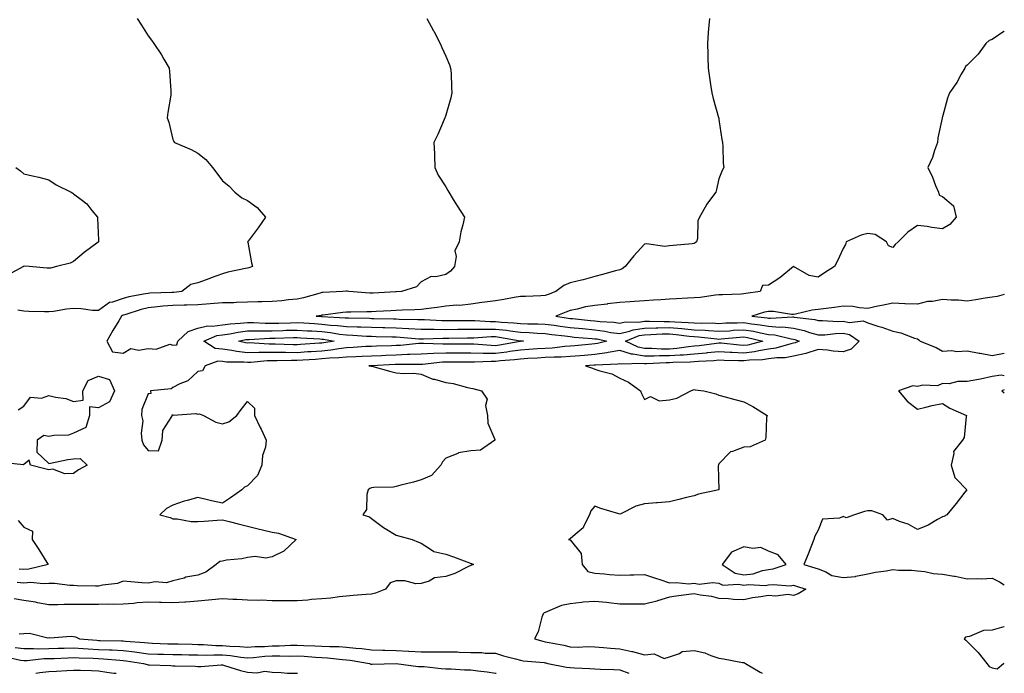
# Model space of a CAD drawing. Units: inches. Extents: x 1034483 to 1037123, y 7303178 to 7305818.
# Drawn here: x 1036726 to 1037123, y 7303178 to 7303441 of the extents above; entities that cross this region are included whole.
import ezdxf

# ---------------------------------------------------------------- set-up
doc = ezdxf.new("R2010")
doc.units = ezdxf.units.IN
doc.header["$MEASUREMENT"] = 0
doc.layers.add('Contour_10347303', color=7, linetype='Continuous', true_color=0x9d6a37)

msp = doc.modelspace()

# ---------------------------------------------------------------- linework, layer by layer
at = {"layer": 'Contour_10347303'}
for points in [[(1037004.18, 7303441.92, 3161), (1037003.87, 7303437.73, 3161), (1037003.67, 7303436.3, 3161), (1037003.38, 7303431.92, 3161), (1037003.54, 7303427.41, 3161), (1037003.56, 7303426.42, 3161), (1037003.69, 7303421.92, 3161), (1037004.22, 7303418.1, 3161), (1037004.69, 7303415.28, 3161), (1037005.18, 7303411.92, 3161), (1037005.75, 7303409.63, 3161), (1037007.91, 7303402.06, 3161), (1037007.95, 7303401.92, 3161), (1037007.97, 7303401.84, 3161), (1037008.05, 7303401.22, 3161), (1037009.24, 7303393.12, 3161), (1037009.4, 7303391.92, 3161), (1037009.57, 7303390.39, 3161), (1037009.75, 7303383.62, 3161), (1037010, 7303381.92, 3161), (1037009.32, 7303380.66, 3161), (1037008.05, 7303377.26, 3161), (1037007.01, 7303372.95, 3161), (1037006.8, 7303371.92, 3161), (1037003.03, 7303366.94, 3161), (1037002.99, 7303366.86, 3161), (1037000.2, 7303361.92, 3161), (1036999.53, 7303360.44, 3161), (1036999.34, 7303353.21, 3161), (1036999.03, 7303351.92, 3161), (1036998.48, 7303351.49, 3161), (1036998.05, 7303351.21, 3161), (1036997.31, 7303351.18, 3161), (1036989.57, 7303350.39, 3161), (1036988.05, 7303350.33, 3161), (1036986.23, 7303350.1, 3161), (1036978.79, 7303351.17, 3161), (1036978.05, 7303350.99, 3161), (1036973.71, 7303346.25, 3161), (1036970.22, 7303341.92, 3161), (1036968.99, 7303340.97, 3161), (1036968.05, 7303340.66, 3161), (1036966.31, 7303340.17, 3161), (1036961.17, 7303338.8, 3161), (1036958.05, 7303337.92, 3161), (1036953.34, 7303336.64, 3161), (1036952.64, 7303336.51, 3161), (1036948.05, 7303335.44, 3161), (1036945.61, 7303334.36, 3161), (1036942.37, 7303331.92, 3161), (1036939.26, 7303330.71, 3161), (1036938.05, 7303330.23, 3161), (1036936.33, 7303330.2, 3161), (1036930.06, 7303329.9, 3161), (1036928.05, 7303329.86, 3161), (1036925.57, 7303329.45, 3161), (1036921.35, 7303328.62, 3161), (1036918.05, 7303328.11, 3161), (1036913.67, 7303327.55, 3161), (1036912.5, 7303327.48, 3161), (1036908.05, 7303326.8, 3161), (1036903.66, 7303326.31, 3161), (1036902.46, 7303326.33, 3161), (1036898.05, 7303325.95, 3161), (1036894.53, 7303325.45, 3161), (1036891.19, 7303325.06, 3161), (1036888.05, 7303324.63, 3161), (1036885.47, 7303324.5, 3161), (1036880.47, 7303324.33, 3161), (1036878.05, 7303324.21, 3161), (1036875.88, 7303324.1, 3161), (1036869.92, 7303323.8, 3161), (1036868.05, 7303323.71, 3161), (1036866.21, 7303323.75, 3161), (1036859.67, 7303323.55, 3161), (1036858.05, 7303323.59, 3161), (1036856.51, 7303323.45, 3161), (1036848.52, 7303322.38, 3161), (1036848.05, 7303322.34, 3161), (1036847.72, 7303322.25, 3161), (1036845.73, 7303321.92, 3161), (1036847.91, 7303321.79, 3161), (1036848.05, 7303321.78, 3161), (1036848.21, 7303321.76, 3161), (1036857.44, 7303321.31, 3161), (1036858.05, 7303321.25, 3161), (1036858.75, 7303321.22, 3161), (1036867.23, 7303321.1, 3161), (1036868.05, 7303321.06, 3161), (1036868.93, 7303321.04, 3161), (1036876.98, 7303320.86, 3161), (1036878.05, 7303320.83, 3161), (1036879.2, 7303320.77, 3161), (1036886.78, 7303320.65, 3161), (1036888.05, 7303320.58, 3161), (1036889.4, 7303320.57, 3161), (1036896.33, 7303320.2, 3161), (1036898.05, 7303320.19, 3161), (1036899.77, 7303320.2, 3161), (1036906.37, 7303320.24, 3161), (1036908.05, 7303320.26, 3161), (1036909.71, 7303320.26, 3161), (1036915.92, 7303319.79, 3161), (1036918.05, 7303319.79, 3161), (1036920.43, 7303319.54, 3161), (1036925.45, 7303319.31, 3161), (1036928.05, 7303319, 3161), (1036931.08, 7303318.89, 3161), (1036935.02, 7303318.89, 3161), (1036938.05, 7303318.78, 3161), (1036941.7, 7303318.28, 3161), (1036944.05, 7303317.93, 3161), (1036948.05, 7303317.39, 3161), (1036953.05, 7303316.92, 3161), (1036958.05, 7303316.46, 3161), (1036962.09, 7303315.96, 3161), (1036964.53, 7303315.44, 3161), (1036968.05, 7303314.93, 3161), (1036972, 7303315.88, 3161), (1036973.5, 7303316.48, 3161), (1036978.05, 7303317.17, 3161), (1036982.7, 7303317.27, 3161), (1036983.38, 7303317.25, 3161), (1036988.05, 7303317.34, 3161), (1036993.03, 7303316.95, 3161), (1036993.07, 7303316.94, 3161), (1036998.05, 7303316.51, 3161), (1037002.42, 7303316.3, 3161), (1037003.85, 7303316.12, 3161), (1037008.05, 7303315.88, 3161), (1037012.25, 7303316.11, 3161), (1037013.71, 7303316.26, 3161), (1037018.05, 7303316.47, 3161), (1037021.98, 7303315.85, 3161), (1037024.77, 7303315.21, 3161), (1037028.05, 7303314.63, 3161), (1037030.55, 7303314.42, 3161), (1037037.19, 7303312.77, 3161), (1037038.05, 7303312.68, 3161), (1037038.67, 7303312.55, 3161), (1037040.35, 7303311.92, 3161), (1037038.77, 7303311.2, 3161), (1037038.05, 7303311.03, 3161), (1037036.98, 7303310.85, 3161), (1037030.92, 7303309.06, 3161), (1037028.05, 7303308.68, 3161), (1037024.16, 7303308.04, 3161), (1037022.39, 7303307.57, 3161), (1037018.05, 7303307.01, 3161), (1037013.4, 7303307.27, 3161), (1037012.62, 7303307.35, 3161), (1037008.05, 7303307.63, 3161), (1037003.28, 7303307.16, 3161), (1037002.87, 7303307.11, 3161), (1036998.05, 7303306.67, 3161), (1036993.69, 7303306.28, 3161), (1036992.39, 7303306.26, 3161), (1036988.05, 7303305.92, 3161), (1036984.03, 7303305.94, 3161), (1036981.94, 7303305.82, 3161), (1036978.05, 7303305.84, 3161), (1036973.28, 7303306.69, 3161), (1036972.8, 7303306.67, 3161), (1036968.05, 7303308.12, 3161), (1036963.44, 7303307.31, 3161), (1036962.82, 7303307.14, 3161), (1036958.05, 7303306.47, 3161), (1036953.83, 7303306.14, 3161), (1036952.15, 7303306.02, 3161), (1036948.05, 7303305.7, 3161), (1036944.51, 7303305.46, 3161), (1036941.6, 7303305.47, 3161), (1036938.05, 7303305.26, 3161), (1036934.91, 7303305.06, 3161), (1036931.02, 7303304.88, 3161), (1036928.05, 7303304.69, 3161), (1036925.61, 7303304.36, 3161), (1036920.08, 7303303.95, 3161), (1036918.05, 7303303.71, 3161), (1036916.23, 7303303.73, 3161), (1036909.55, 7303303.42, 3161), (1036908.05, 7303303.44, 3161), (1036906.53, 7303303.44, 3161), (1036899.51, 7303303.39, 3161), (1036898.05, 7303303.39, 3161), (1036896.62, 7303303.35, 3161), (1036888.62, 7303302.48, 3161), (1036888.05, 7303302.46, 3161), (1036887.54, 7303302.43, 3161), (1036878.6, 7303302.46, 3161), (1036878.05, 7303302.44, 3161), (1036877.56, 7303302.42, 3161), (1036868.07, 7303301.95, 3161), (1036868.05, 7303301.94, 3161), (1036868.03, 7303301.94, 3161), (1036866.92, 7303301.92, 3161), (1036867.91, 7303301.78, 3161), (1036868.05, 7303301.79, 3161), (1036868.23, 7303301.74, 3161), (1036875.8, 7303299.68, 3161), (1036878.05, 7303299.1, 3161), (1036881.12, 7303298.85, 3161), (1036885.06, 7303298.92, 3161), (1036888.05, 7303298.63, 3161), (1036892.74, 7303296.62, 3161), (1036893.44, 7303296.54, 3161), (1036898.05, 7303295.27, 3161), (1036900.98, 7303294.86, 3161), (1036906.72, 7303293.24, 3161), (1036908.05, 7303293, 3161), (1036908.91, 7303292.77, 3161), (1036912.33, 7303291.92, 3161), (1036914.59, 7303288.46, 3161), (1036913.97, 7303286, 3161), (1036914.75, 7303281.92, 3161), (1036914.91, 7303278.78, 3161), (1036917.74, 7303272.23, 3161), (1036917.78, 7303271.92, 3161), (1036912.01, 7303267.96, 3161), (1036908.05, 7303267.67, 3161), (1036903.11, 7303266.86, 3161), (1036902.78, 7303266.64, 3161), (1036898.05, 7303264.74, 3161), (1036896.7, 7303263.27, 3161), (1036896, 7303261.92, 3161), (1036892.17, 7303257.79, 3161), (1036888.05, 7303255.96, 3161), (1036884.96, 7303255.01, 3161), (1036879.91, 7303253.78, 3161), (1036878.05, 7303253.25, 3161), (1036876.88, 7303253.09, 3161), (1036869.05, 7303252.92, 3161), (1036868.05, 7303252.8, 3161), (1036867.44, 7303252.54, 3161), (1036866.72, 7303251.92, 3161), (1036866.14, 7303250.01, 3161), (1036865.98, 7303244, 3161), (1036864.55, 7303241.92, 3161), (1036867.21, 7303241.07, 3161), (1036868.05, 7303240.39, 3161), (1036872.89, 7303236.77, 3161), (1036873.6, 7303236.37, 3161), (1036878.05, 7303233.66, 3161), (1036879.42, 7303233.29, 3161), (1036884.4, 7303231.92, 3161), (1036887.03, 7303230.9, 3161), (1036888.05, 7303230.48, 3161), (1036891.88, 7303228.08, 3161), (1036893.17, 7303227.04, 3161), (1036898.05, 7303226.05, 3161), (1036901.12, 7303224.99, 3161), (1036907.5, 7303222.47, 3161), (1036908.05, 7303222.26, 3161), (1036908.34, 7303222.21, 3161), (1036909.16, 7303221.92, 3161), (1036908.4, 7303221.57, 3161), (1036908.05, 7303221.44, 3161), (1036907.19, 7303221.07, 3161), (1036901.66, 7303218.3, 3161), (1036898.05, 7303217.07, 3161), (1036893.5, 7303216.47, 3161), (1036891.27, 7303215.15, 3161), (1036888.05, 7303214.14, 3161), (1036885.86, 7303214.1, 3161), (1036881.43, 7303215.29, 3161), (1036878.05, 7303215.26, 3161), (1036875.55, 7303214.41, 3161), (1036873.67, 7303211.92, 3161), (1036869.67, 7303210.29, 3161), (1036868.05, 7303209.91, 3161), (1036865.86, 7303209.73, 3161), (1036860.61, 7303209.36, 3161), (1036858.05, 7303209.15, 3161), (1036855.02, 7303208.88, 3161), (1036851.64, 7303208.33, 3161), (1036848.05, 7303208.07, 3161), (1036843.89, 7303207.76, 3161), (1036842.42, 7303207.55, 3161), (1036838.05, 7303207.27, 3161), (1036833.38, 7303207.25, 3161), (1036832.7, 7303207.27, 3161), (1036828.05, 7303207.25, 3161), (1036823.56, 7303207.42, 3161), (1036822.58, 7303207.38, 3161), (1036818.05, 7303207.53, 3161), (1036813.85, 7303207.73, 3161), (1036812.15, 7303207.82, 3161), (1036808.05, 7303208.01, 3161), (1036803.75, 7303207.62, 3161), (1036802.42, 7303207.55, 3161), (1036798.05, 7303207.13, 3161), (1036793.23, 7303206.73, 3161), (1036792.85, 7303206.73, 3161), (1036788.05, 7303206.39, 3161), (1036783.48, 7303206.49, 3161), (1036782.64, 7303206.51, 3161), (1036778.05, 7303206.62, 3161), (1036773.6, 7303206.38, 3161), (1036772.29, 7303206.16, 3161), (1036768.05, 7303205.88, 3161), (1036764.2, 7303205.77, 3161), (1036761.96, 7303205.83, 3161), (1036758.05, 7303205.73, 3161), (1036754.24, 7303205.73, 3161), (1036751.82, 7303205.68, 3161), (1036748.05, 7303205.68, 3161), (1036744.22, 7303205.75, 3161), (1036741.68, 7303205.54, 3161), (1036738.05, 7303205.61, 3161), (1036733.54, 7303206.44, 3161), (1036732.74, 7303206.62, 3161), (1036728.05, 7303207.39, 3161), (1036724.12, 7303207.99, 3161)], [(1036890.37, 7303441.92, 3160), (1036893.09, 7303436.96, 3160), (1036893.15, 7303436.81, 3160), (1036895.67, 7303431.92, 3160), (1036896.41, 7303430.28, 3160), (1036898.05, 7303426.78, 3160), (1036899.46, 7303423.33, 3160), (1036899.94, 7303421.92, 3160), (1036900.1, 7303419.88, 3160), (1036900.28, 7303414.16, 3160), (1036900.45, 7303411.92, 3160), (1036900.04, 7303409.94, 3160), (1036898.05, 7303402.96, 3160), (1036897.78, 7303402.19, 3160), (1036897.66, 7303401.92, 3160), (1036897.33, 7303401.21, 3160), (1036894.75, 7303395.22, 3160), (1036893.17, 7303391.92, 3160), (1036893.48, 7303387.35, 3160), (1036893.38, 7303386.59, 3160), (1036893.58, 7303381.92, 3160), (1036894.98, 7303378.84, 3160), (1036898.05, 7303374.05, 3160), (1036898.79, 7303372.66, 3160), (1036899.18, 7303371.92, 3160), (1036901, 7303368.98, 3160), (1036902.54, 7303366.41, 3160), (1036905.49, 7303361.92, 3160), (1036904.85, 7303358.72, 3160), (1036904.03, 7303355.95, 3160), (1036903.36, 7303351.92, 3160), (1036901.64, 7303348.33, 3160), (1036902.17, 7303346.04, 3160), (1036901.49, 7303341.92, 3160), (1036899.85, 7303340.12, 3160), (1036898.05, 7303338.8, 3160), (1036893.93, 7303337.81, 3160), (1036892.07, 7303337.89, 3160), (1036888.05, 7303335.76, 3160), (1036886.23, 7303333.74, 3160), (1036880.14, 7303331.92, 3160), (1036878.19, 7303331.78, 3160), (1036878.05, 7303331.77, 3160), (1036877.89, 7303331.77, 3160), (1036868.73, 7303331.25, 3160), (1036868.05, 7303331.21, 3160), (1036867.35, 7303331.23, 3160), (1036858.97, 7303331.92, 3160), (1036858.21, 7303332.09, 3160), (1036858.05, 7303332.09, 3160), (1036857.91, 7303332.06, 3160), (1036856.53, 7303331.92, 3160), (1036848.48, 7303331.48, 3160), (1036848.05, 7303331.44, 3160), (1036847.41, 7303331.29, 3160), (1036840.67, 7303329.31, 3160), (1036838.05, 7303328.75, 3160), (1036834.67, 7303328.54, 3160), (1036831.88, 7303328.09, 3160), (1036828.05, 7303327.91, 3160), (1036823.85, 7303327.71, 3160), (1036822.21, 7303327.76, 3160), (1036818.05, 7303327.54, 3160), (1036813.62, 7303327.49, 3160), (1036812.6, 7303327.37, 3160), (1036808.05, 7303327.33, 3160), (1036798.05, 7303326.51, 3160), (1036793.64, 7303326.33, 3160), (1036792.52, 7303326.39, 3160), (1036788.05, 7303326.25, 3160), (1036784.03, 7303325.95, 3160), (1036781.8, 7303325.67, 3160), (1036778.05, 7303325.37, 3160), (1036775.26, 7303324.71, 3160), (1036768.66, 7303322.52, 3160), (1036768.05, 7303322.35, 3160), (1036767.74, 7303322.24, 3160), (1036767.35, 7303321.92, 3160), (1036766.25, 7303320.12, 3160), (1036763.79, 7303316.18, 3160), (1036761.43, 7303311.92, 3160), (1036763.69, 7303307.55, 3160), (1036768.05, 7303307.06, 3160), (1036771.06, 7303308.92, 3160), (1036774.36, 7303308.24, 3160), (1036778.05, 7303308.98, 3160), (1036781.35, 7303308.63, 3160), (1036786.86, 7303310.73, 3160), (1036788.05, 7303310.29, 3160), (1036789.59, 7303310.38, 3160), (1036790.04, 7303311.92, 3160), (1036794.22, 7303315.75, 3160), (1036798.05, 7303317.12, 3160), (1036801.94, 7303318.03, 3160), (1036804.01, 7303317.88, 3160), (1036808.05, 7303318.45, 3160), (1036811.1, 7303318.86, 3160), (1036815.2, 7303319.07, 3160), (1036818.05, 7303319.4, 3160), (1036820.57, 7303319.39, 3160), (1036825.26, 7303319.13, 3160), (1036828.05, 7303319.12, 3160), (1036830.76, 7303319.2, 3160), (1036835.43, 7303319.3, 3160), (1036838.05, 7303319.37, 3160), (1036840.76, 7303319.21, 3160), (1036845.08, 7303318.95, 3160), (1036848.05, 7303318.76, 3160), (1036851.57, 7303318.39, 3160), (1036854.4, 7303318.26, 3160), (1036858.05, 7303317.84, 3160), (1036862.31, 7303317.67, 3160), (1036863.77, 7303317.65, 3160), (1036868.05, 7303317.47, 3160), (1036872.62, 7303317.36, 3160), (1036873.46, 7303317.34, 3160), (1036878.05, 7303317.22, 3160), (1036882.99, 7303316.98, 3160), (1036883.11, 7303316.98, 3160), (1036888.05, 7303316.71, 3160), (1036892.8, 7303316.67, 3160), (1036893.28, 7303316.69, 3160), (1036898.05, 7303316.65, 3160), (1036902.82, 7303316.68, 3160), (1036903.28, 7303316.68, 3160), (1036908.05, 7303316.71, 3160), (1036912.84, 7303316.71, 3160), (1036913.23, 7303316.74, 3160), (1036918.05, 7303316.74, 3160), (1036922.41, 7303316.29, 3160), (1036923.97, 7303316, 3160), (1036928.05, 7303315.5, 3160), (1036931.51, 7303315.38, 3160), (1036934.85, 7303315.11, 3160), (1036938.05, 7303314.99, 3160), (1036940.75, 7303314.62, 3160), (1036946, 7303313.97, 3160), (1036948.05, 7303313.7, 3160), (1036949.67, 7303313.55, 3160), (1036957, 7303312.97, 3160), (1036958.05, 7303312.88, 3160), (1036958.91, 7303312.78, 3160), (1036962.85, 7303311.92, 3160), (1036959.07, 7303310.91, 3160), (1036958.05, 7303310.77, 3160), (1036956.8, 7303310.67, 3160), (1036949.92, 7303310.05, 3160), (1036948.05, 7303309.9, 3160), (1036945.88, 7303309.75, 3160), (1036940.86, 7303309.11, 3160), (1036938.05, 7303308.94, 3160), (1036934.87, 7303308.74, 3160), (1036931.49, 7303308.47, 3160), (1036928.05, 7303308.26, 3160), (1036923.81, 7303307.68, 3160), (1036922.52, 7303307.44, 3160), (1036918.05, 7303306.89, 3160), (1036913.09, 7303306.96, 3160), (1036913.01, 7303306.97, 3160), (1036908.05, 7303307.05, 3160), (1036898.05, 7303307.05, 3160), (1036893.09, 7303306.89, 3160), (1036893.01, 7303306.88, 3160), (1036888.05, 7303306.7, 3160), (1036883.5, 7303306.47, 3160), (1036882.6, 7303306.47, 3160), (1036878.05, 7303306.28, 3160), (1036873.85, 7303306.11, 3160), (1036872.15, 7303306.02, 3160), (1036868.05, 7303305.87, 3160), (1036864.28, 7303305.68, 3160), (1036861.76, 7303305.63, 3160), (1036858.05, 7303305.46, 3160), (1036854.87, 7303305.1, 3160), (1036851.14, 7303305, 3160), (1036848.05, 7303304.7, 3160), (1036845.43, 7303304.53, 3160), (1036840.35, 7303304.23, 3160), (1036838.05, 7303304.09, 3160), (1036835.86, 7303304.1, 3160), (1036830.1, 7303303.96, 3160), (1036828.05, 7303303.98, 3160), (1036826.02, 7303303.94, 3160), (1036819.4, 7303303.28, 3160), (1036818.05, 7303303.25, 3160), (1036816.57, 7303303.41, 3160), (1036809.61, 7303303.47, 3160), (1036808.05, 7303303.7, 3160), (1036806.1, 7303303.86, 3160), (1036801.04, 7303301.92, 3160), (1036800.02, 7303299.96, 3160), (1036798.05, 7303299.59, 3160), (1036794.07, 7303295.9, 3160), (1036790.78, 7303294.65, 3160), (1036788.05, 7303293.24, 3160), (1036787.35, 7303292.61, 3160), (1036779.07, 7303291.92, 3160), (1036779.14, 7303290.83, 3160), (1036778.05, 7303290.6, 3160), (1036775.59, 7303284.38, 3160), (1036775.43, 7303281.92, 3160), (1036775.92, 7303279.79, 3160), (1036775.24, 7303274.74, 3160), (1036775.59, 7303271.92, 3160), (1036776.16, 7303270.03, 3160), (1036778.05, 7303267.78, 3160), (1036782.31, 7303267.67, 3160), (1036783.67, 7303271.92, 3160), (1036784.05, 7303275.92, 3160), (1036787.68, 7303281.54, 3160), (1036787.78, 7303281.92, 3160), (1036787.8, 7303282.16, 3160), (1036788.05, 7303282.13, 3160), (1036788.15, 7303282.02, 3160), (1036797.23, 7303282.73, 3160), (1036798.05, 7303282.49, 3160), (1036798.71, 7303282.57, 3160), (1036800.35, 7303281.92, 3160), (1036805.35, 7303279.22, 3160), (1036808.05, 7303278.6, 3160), (1036810.63, 7303279.35, 3160), (1036813.79, 7303281.92, 3160), (1036815.61, 7303284.35, 3160), (1036818.05, 7303287.5, 3160), (1036820.96, 7303284.82, 3160), (1036820.94, 7303281.92, 3160), (1036823.26, 7303277.13, 3160), (1036823.6, 7303276.37, 3160), (1036825.65, 7303271.92, 3160), (1036825.32, 7303269.19, 3160), (1036824.2, 7303265.76, 3160), (1036823.91, 7303261.92, 3160), (1036822.19, 7303257.78, 3160), (1036818.05, 7303253.56, 3160), (1036816.92, 7303253.04, 3160), (1036815.78, 7303251.92, 3160), (1036811.29, 7303248.68, 3160), (1036808.05, 7303246.57, 3160), (1036803.64, 7303247.51, 3160), (1036802, 7303247.96, 3160), (1036798.05, 7303248.91, 3160), (1036793.79, 7303247.66, 3160), (1036792.58, 7303247.4, 3160), (1036788.05, 7303245.75, 3160), (1036785.47, 7303244.5, 3160), (1036782.82, 7303241.92, 3160), (1036786.9, 7303240.77, 3160), (1036788.05, 7303240.29, 3160), (1036789.73, 7303240.23, 3160), (1036795.35, 7303239.23, 3160), (1036798.05, 7303239.17, 3160), (1036800.59, 7303239.37, 3160), (1036805.86, 7303239.74, 3160), (1036808.05, 7303239.92, 3160), (1036810.75, 7303239.21, 3160), (1036814.4, 7303238.26, 3160), (1036818.05, 7303237.32, 3160), (1036822.37, 7303236.24, 3160), (1036824.16, 7303235.82, 3160), (1036828.05, 7303234.86, 3160), (1036830.59, 7303234.46, 3160), (1036837.64, 7303231.92, 3160), (1036832.72, 7303227.24, 3160), (1036828.05, 7303224.93, 3160), (1036825.51, 7303224.46, 3160), (1036821.16, 7303225.03, 3160), (1036818.05, 7303224.69, 3160), (1036815.78, 7303224.19, 3160), (1036809.69, 7303223.57, 3160), (1036808.05, 7303223.27, 3160), (1036806.94, 7303223.03, 3160), (1036805.47, 7303221.92, 3160), (1036801.25, 7303218.71, 3160), (1036798.05, 7303217.54, 3160), (1036793.28, 7303216.69, 3160), (1036792.52, 7303216.39, 3160), (1036788.05, 7303215.25, 3160), (1036785.45, 7303214.53, 3160), (1036780.96, 7303214.82, 3160), (1036778.05, 7303214.35, 3160), (1036775.47, 7303214.51, 3160), (1036771.06, 7303214.93, 3160), (1036768.05, 7303215.09, 3160), (1036765.76, 7303214.2, 3160), (1036759.69, 7303213.55, 3160), (1036758.05, 7303213.13, 3160), (1036756.8, 7303213.17, 3160), (1036749.44, 7303213.31, 3160), (1036748.05, 7303213.35, 3160), (1036746.55, 7303213.43, 3160), (1036740.28, 7303214.15, 3160), (1036738.05, 7303214.26, 3160), (1036735.92, 7303214.05, 3160), (1036730.67, 7303214.55, 3160), (1036728.05, 7303214.36, 3160), (1036725.3, 7303214.67, 3160)], [(1036773.62, 7303441.92, 3159), (1036775.39, 7303439.26, 3159), (1036778.05, 7303434.92, 3159), (1036779.36, 7303433.24, 3159), (1036780.32, 7303431.92, 3159), (1036783.44, 7303427.31, 3159), (1036784.4, 7303425.57, 3159), (1036786.53, 7303421.92, 3159), (1036786.7, 7303420.57, 3159), (1036787.15, 7303412.82, 3159), (1036787.25, 7303411.92, 3159), (1036787.15, 7303411.01, 3159), (1036785.94, 7303404.03, 3159), (1036785.71, 7303401.92, 3159), (1036786.35, 7303400.22, 3159), (1036788.05, 7303393.21, 3159), (1036788.44, 7303392.31, 3159), (1036788.71, 7303391.92, 3159), (1036795.34, 7303389.2, 3159), (1036798.05, 7303387.69, 3159), (1036801.27, 7303385.14, 3159), (1036804.01, 7303381.92, 3159), (1036805.71, 7303379.57, 3159), (1036808.05, 7303376.52, 3159), (1036810.63, 7303374.49, 3159), (1036812.99, 7303371.92, 3159), (1036815.86, 7303369.72, 3159), (1036818.05, 7303368.53, 3159), (1036821.94, 7303365.82, 3159), (1036825.41, 7303361.92, 3159), (1036822.39, 7303357.58, 3159), (1036818.38, 7303352.25, 3159), (1036818.13, 7303351.92, 3159), (1036818.17, 7303351.81, 3159), (1036819.65, 7303343.52, 3159), (1036820.08, 7303341.92, 3159), (1036818.58, 7303341.4, 3159), (1036818.05, 7303341.35, 3159), (1036817.27, 7303341.14, 3159), (1036810.2, 7303339.76, 3159), (1036808.05, 7303339.05, 3159), (1036803.48, 7303337.35, 3159), (1036802.87, 7303337.11, 3159), (1036798.05, 7303335.46, 3159), (1036795.24, 7303334.72, 3159), (1036791.66, 7303331.92, 3159), (1036788.44, 7303331.52, 3159), (1036788.05, 7303331.51, 3159), (1036787.6, 7303331.47, 3159), (1036778.75, 7303331.21, 3159), (1036778.05, 7303331.15, 3159), (1036777.05, 7303330.91, 3159), (1036770.26, 7303329.71, 3159), (1036768.05, 7303329.11, 3159), (1036763.71, 7303327.59, 3159), (1036762.52, 7303327.45, 3159), (1036758.05, 7303324.19, 3159), (1036755.69, 7303324.28, 3159), (1036751.08, 7303324.95, 3159), (1036748.05, 7303325.05, 3159), (1036745.14, 7303324.83, 3159), (1036739.94, 7303323.81, 3159), (1036738.05, 7303323.64, 3159), (1036736.29, 7303323.67, 3159), (1036730, 7303323.87, 3159), (1036728.05, 7303323.91, 3159), (1036725.63, 7303324.34, 3159)], [(1037123, 7303436.84, 3162), (1037122.87, 7303436.73, 3162), (1037118.05, 7303433.47, 3162), (1037116.88, 7303433.09, 3162), (1037115.57, 7303431.92, 3162), (1037112.42, 7303427.54, 3162), (1037108.05, 7303423.15, 3162), (1037107.42, 7303422.55, 3162), (1037107.03, 7303421.92, 3162), (1037105.65, 7303419.53, 3162), (1037103.87, 7303416.11, 3162), (1037100.88, 7303411.92, 3162), (1037100.12, 7303409.85, 3162), (1037098.05, 7303402.25, 3162), (1037097.99, 7303401.98, 3162), (1037097.97, 7303401.92, 3162), (1037097.95, 7303401.83, 3162), (1037096.16, 7303393.82, 3162), (1037096.04, 7303391.92, 3162), (1037094.87, 7303388.74, 3162), (1037094.05, 7303385.92, 3162), (1037092.13, 7303381.92, 3162), (1037094.1, 7303377.96, 3162), (1037095.28, 7303374.68, 3162), (1037096.43, 7303371.92, 3162), (1037096.8, 7303370.68, 3162), (1037098.05, 7303370.24, 3162), (1037102.52, 7303366.39, 3162), (1037103.56, 7303361.92, 3162), (1037101.08, 7303358.89, 3162), (1037098.05, 7303357.21, 3162), (1037093.79, 7303357.66, 3162), (1037091.92, 7303358.04, 3162), (1037088.05, 7303358.53, 3162), (1037084.09, 7303355.88, 3162), (1037080.3, 7303351.92, 3162), (1037079.09, 7303350.88, 3162), (1037078.05, 7303349.62, 3162), (1037076.41, 7303350.28, 3162), (1037075.51, 7303351.92, 3162), (1037071.02, 7303354.88, 3162), (1037068.05, 7303355.29, 3162), (1037065.39, 7303354.58, 3162), (1037059.28, 7303351.92, 3162), (1037059.07, 7303350.9, 3162), (1037058.05, 7303349.25, 3162), (1037055.78, 7303344.2, 3162), (1037054.53, 7303341.92, 3162), (1037050.61, 7303339.36, 3162), (1037048.05, 7303337.66, 3162), (1037044.44, 7303338.32, 3162), (1037038.07, 7303341.92, 3162), (1037038.03, 7303341.92, 3162), (1037032.6, 7303337.37, 3162), (1037028.05, 7303334.44, 3162), (1037025.63, 7303334.35, 3162), (1037024.69, 7303331.92, 3162), (1037018.85, 7303331.12, 3162), (1037018.05, 7303330.91, 3162), (1037017.03, 7303330.89, 3162), (1037009.42, 7303330.55, 3162), (1037008.05, 7303330.52, 3162), (1037006.59, 7303330.45, 3162), (1037000.49, 7303329.49, 3162), (1036998.05, 7303329.38, 3162), (1036995.32, 7303329.19, 3162), (1036990.96, 7303329.01, 3162), (1036988.05, 7303328.79, 3162), (1036984.67, 7303328.55, 3162), (1036981.62, 7303328.34, 3162), (1036978.05, 7303328.08, 3162), (1036973.95, 7303327.83, 3162), (1036972.21, 7303327.75, 3162), (1036968.05, 7303327.47, 3162), (1036963.09, 7303326.87, 3162), (1036962.99, 7303326.86, 3162), (1036958.05, 7303326.29, 3162), (1036954.3, 7303325.67, 3162), (1036950.9, 7303324.76, 3162), (1036948.05, 7303324.21, 3162), (1036946.41, 7303323.56, 3162), (1036942.29, 7303321.92, 3162), (1036947.31, 7303321.17, 3162), (1036948.05, 7303321.07, 3162), (1036948.99, 7303320.98, 3162), (1036956.33, 7303320.2, 3162), (1036958.05, 7303320.05, 3162), (1036960.18, 7303319.78, 3162), (1036965.65, 7303319.52, 3162), (1036968.05, 7303319.18, 3162), (1036970.26, 7303319.7, 3162), (1036975.65, 7303319.52, 3162), (1036978.05, 7303319.88, 3162), (1036980.04, 7303319.92, 3162), (1036985.92, 7303319.79, 3162), (1036988.05, 7303319.83, 3162), (1036990.32, 7303319.64, 3162), (1036995.59, 7303319.46, 3162), (1036998.05, 7303319.24, 3162), (1037000.86, 7303319.11, 3162), (1037005.34, 7303319.21, 3162), (1037008.05, 7303319.06, 3162), (1037010.76, 7303319.21, 3162), (1037015.35, 7303319.21, 3162), (1037018.05, 7303319.35, 3162), (1037021.1, 7303318.87, 3162), (1037024.63, 7303318.5, 3162), (1037028.05, 7303317.89, 3162), (1037032.42, 7303317.55, 3162), (1037033.75, 7303317.62, 3162), (1037038.05, 7303317.15, 3162), (1037042.35, 7303316.22, 3162), (1037044.55, 7303315.41, 3162), (1037048.05, 7303314.43, 3162), (1037050.63, 7303314.5, 3162), (1037055, 7303314.97, 3162), (1037058.05, 7303315.04, 3162), (1037060.65, 7303314.52, 3162), (1037064.53, 7303311.92, 3162), (1037061.33, 7303308.63, 3162), (1037058.05, 7303307.55, 3162), (1037053.99, 7303307.86, 3162), (1037051.78, 7303308.19, 3162), (1037048.05, 7303308.52, 3162), (1037043.07, 7303306.9, 3162), (1037043.03, 7303306.89, 3162), (1037038.05, 7303305.8, 3162), (1037034.75, 7303305.22, 3162), (1037031.33, 7303305.19, 3162), (1037028.05, 7303304.76, 3162), (1037025.61, 7303304.36, 3162), (1037020.32, 7303304.2, 3162), (1037018.05, 7303303.89, 3162), (1037015.96, 7303304.01, 3162), (1037010.2, 7303304.07, 3162), (1037008.05, 7303304.21, 3162), (1037005.98, 7303303.99, 3162), (1036999.83, 7303303.69, 3162), (1036998.05, 7303303.53, 3162), (1036996.57, 7303303.39, 3162), (1036989.4, 7303303.28, 3162), (1036988.05, 7303303.17, 3162), (1036986.8, 7303303.18, 3162), (1036978.83, 7303302.7, 3162), (1036978.05, 7303302.7, 3162), (1036977.09, 7303302.87, 3162), (1036968.69, 7303302.57, 3162), (1036968.05, 7303302.77, 3162), (1036967.33, 7303302.64, 3162), (1036958.34, 7303302.22, 3162), (1036958.05, 7303302.18, 3162), (1036957.82, 7303302.16, 3162), (1036954.26, 7303301.92, 3162), (1036957.15, 7303301.02, 3162), (1036958.05, 7303300.63, 3162), (1036960.1, 7303299.87, 3162), (1036964.83, 7303298.7, 3162), (1036968.05, 7303296.94, 3162), (1036971.53, 7303295.4, 3162), (1036976.37, 7303291.92, 3162), (1036976.88, 7303290.75, 3162), (1036978.05, 7303288.41, 3162), (1036980.41, 7303289.56, 3162), (1036983.95, 7303287.81, 3162), (1036988.05, 7303288.22, 3162), (1036991.1, 7303288.88, 3162), (1036996.76, 7303291.92, 3162), (1036997.64, 7303292.33, 3162), (1036998.05, 7303292.38, 3162), (1036998.42, 7303292.3, 3162), (1037002, 7303291.92, 3162), (1037006.78, 7303290.66, 3162), (1037008.05, 7303290.13, 3162), (1037010.49, 7303289.48, 3162), (1037014.46, 7303288.34, 3162), (1037018.05, 7303287.42, 3162), (1037021.72, 7303285.59, 3162), (1037027.41, 7303281.92, 3162), (1037027.25, 7303281.12, 3162), (1037026.92, 7303273.04, 3162), (1037026.59, 7303271.92, 3162), (1037020.65, 7303269.33, 3162), (1037018.05, 7303269.11, 3162), (1037013.52, 7303267.4, 3162), (1037012.64, 7303267.32, 3162), (1037008.05, 7303262.44, 3162), (1037007.89, 7303262.08, 3162), (1037007.87, 7303261.92, 3162), (1037007.78, 7303261.65, 3162), (1037008.03, 7303251.93, 3162), (1037008.01, 7303251.92, 3162), (1036999.81, 7303250.17, 3162), (1036998.05, 7303249.59, 3162), (1036994.96, 7303248.83, 3162), (1036991.94, 7303248.02, 3162), (1036988.05, 7303247.13, 3162), (1036983.25, 7303246.71, 3162), (1036982.82, 7303246.68, 3162), (1036978.05, 7303246.26, 3162), (1036974.61, 7303245.35, 3162), (1036968.46, 7303242.32, 3162), (1036968.05, 7303242.17, 3162), (1036967.66, 7303242.3, 3162), (1036960.51, 7303244.37, 3162), (1036958.05, 7303245.39, 3162), (1036956.47, 7303243.5, 3162), (1036955.82, 7303241.92, 3162), (1036953.58, 7303237.44, 3162), (1036953.32, 7303236.64, 3162), (1036950.08, 7303233.95, 3162), (1036948.05, 7303232.14, 3162), (1036947.89, 7303232.09, 3162), (1036947.44, 7303231.92, 3162), (1036947.95, 7303231.81, 3162), (1036948.05, 7303231.74, 3162), (1036952.48, 7303226.35, 3162), (1036952.89, 7303221.92, 3162), (1036955.22, 7303219.1, 3162), (1036958.05, 7303218.33, 3162), (1036961.94, 7303218.04, 3162), (1036963.91, 7303217.77, 3162), (1036968.05, 7303217.51, 3162), (1036972.33, 7303217.65, 3162), (1036973.81, 7303217.68, 3162), (1036978.05, 7303217.83, 3162), (1036982.52, 7303216.39, 3162), (1036984.18, 7303215.79, 3162), (1036988.05, 7303214.46, 3162), (1036990.8, 7303214.67, 3162), (1036995.92, 7303214.06, 3162), (1036998.05, 7303214.31, 3162), (1037000.12, 7303214, 3162), (1037005.41, 7303214.56, 3162), (1037008.05, 7303214.29, 3162), (1037009.65, 7303213.53, 3162), (1037015.96, 7303214, 3162), (1037018.05, 7303213.55, 3162), (1037019.91, 7303213.78, 3162), (1037026.62, 7303213.34, 3162), (1037028.05, 7303213.6, 3162), (1037029.94, 7303213.8, 3162), (1037036.7, 7303213.26, 3162), (1037038.05, 7303213.48, 3162), (1037039.24, 7303213.11, 3162), (1037043.03, 7303211.92, 3162), (1037039.94, 7303210.04, 3162), (1037038.05, 7303209.41, 3162), (1037035.88, 7303209.76, 3162), (1037030.84, 7303209.13, 3162), (1037028.05, 7303209.4, 3162), (1037024.96, 7303208.84, 3162), (1037021.57, 7303208.39, 3162), (1037018.05, 7303207.66, 3162), (1037013.85, 7303207.71, 3162), (1037011.94, 7303208.02, 3162), (1037008.05, 7303208.09, 3162), (1037005.14, 7303209, 3162), (1037000.41, 7303209.56, 3162), (1036998.05, 7303210.1, 3162), (1036995.9, 7303209.77, 3162), (1036990.82, 7303209.16, 3162), (1036988.05, 7303208.69, 3162), (1036983.28, 7303207.15, 3162), (1036982.95, 7303207.02, 3162), (1036978.05, 7303205.83, 3162), (1036974.1, 7303205.87, 3162), (1036971.94, 7303205.82, 3162), (1036968.05, 7303205.87, 3162), (1036963.62, 7303206.35, 3162), (1036962.68, 7303206.54, 3162), (1036958.05, 7303206.96, 3162), (1036953.28, 7303206.68, 3162), (1036952.62, 7303206.48, 3162), (1036948.05, 7303206.06, 3162), (1036944.65, 7303205.32, 3162), (1036938.99, 7303202.85, 3162), (1036938.05, 7303202.55, 3162), (1036937.56, 7303202.41, 3162), (1036937.23, 7303201.92, 3162), (1036936.74, 7303200.61, 3162), (1036935.22, 7303194.76, 3162), (1036933.79, 7303191.92, 3162), (1036937.05, 7303190.92, 3162), (1036938.05, 7303190.75, 3162), (1036939.57, 7303190.39, 3162), (1036945.49, 7303189.37, 3162), (1036948.05, 7303188.66, 3162), (1036951.37, 7303188.59, 3162), (1036954.91, 7303188.79, 3162), (1036958.05, 7303188.71, 3162), (1036961.53, 7303188.45, 3162), (1036964.3, 7303188.16, 3162), (1036968.05, 7303187.9, 3162), (1036972.97, 7303186.83, 3162), (1036973.21, 7303186.75, 3162), (1036978.05, 7303185.5, 3162), (1036981.92, 7303185.8, 3162), (1036985.94, 7303184.03, 3162), (1036988.05, 7303184.6, 3162), (1036992.13, 7303186, 3162), (1036993.21, 7303186.76, 3162), (1036998.05, 7303187.25, 3162), (1037002.37, 7303186.23, 3162), (1037004.79, 7303185.18, 3162), (1037008.05, 7303184.12, 3162), (1037009.92, 7303183.79, 3162), (1037017.58, 7303182.39, 3162), (1037018.05, 7303182.31, 3162), (1037018.34, 7303182.21, 3162), (1037018.71, 7303181.92, 3162), (1037024.61, 7303178.49, 3162), (1037025.45, 7303178, 3162)], [(1036724.75, 7303381.92, 3158), (1036726.7, 7303380.57, 3158), (1036728.05, 7303379.35, 3158), (1036731.45, 7303378.52, 3158), (1036734.07, 7303377.94, 3158), (1036738.05, 7303376.9, 3158), (1036741.04, 7303374.9, 3158), (1036747.01, 7303371.92, 3158), (1036747.74, 7303371.6, 3158), (1036748.05, 7303371.33, 3158), (1036751.06, 7303368.92, 3158), (1036753.32, 7303367.19, 3158), (1036755.43, 7303364.54, 3158), (1036757.62, 7303361.92, 3158), (1036757.64, 7303361.51, 3158), (1036758.05, 7303352.55, 3158), (1036758.07, 7303351.95, 3158), (1036758.07, 7303351.91, 3158), (1036758.05, 7303351.9, 3158), (1036757.97, 7303351.84, 3158), (1036752.29, 7303347.68, 3158), (1036748.05, 7303344.02, 3158), (1036746.62, 7303343.35, 3158), (1036741.14, 7303341.92, 3158), (1036738.67, 7303341.3, 3158), (1036738.05, 7303341.24, 3158), (1036737.41, 7303341.27, 3158), (1036730.14, 7303341.92, 3158), (1036728.19, 7303342.07, 3158), (1036728.05, 7303342.06, 3158), (1036727.95, 7303342.02, 3158), (1036727.82, 7303341.92, 3158), (1036721.41, 7303338.55, 3158)], [(1037123, 7303330.67, 3163), (1037120.06, 7303329.92, 3163), (1037118.05, 7303329.59, 3163), (1037115.32, 7303329.19, 3163), (1037111.47, 7303328.5, 3163), (1037108.05, 7303328.03, 3163), (1037104.51, 7303328.39, 3163), (1037101.6, 7303328.38, 3163), (1037098.05, 7303328.67, 3163), (1037094.05, 7303327.92, 3163), (1037092.11, 7303327.86, 3163), (1037088.05, 7303326.74, 3163), (1037083.09, 7303326.96, 3163), (1037082.99, 7303326.97, 3163), (1037078.05, 7303327.22, 3163), (1037073.66, 7303326.31, 3163), (1037072.07, 7303325.94, 3163), (1037068.05, 7303325.07, 3163), (1037064.71, 7303325.27, 3163), (1037061.94, 7303325.82, 3163), (1037058.05, 7303325.98, 3163), (1037054.53, 7303325.44, 3163), (1037051.19, 7303325.06, 3163), (1037048.05, 7303324.62, 3163), (1037045.63, 7303324.33, 3163), (1037038.85, 7303322.73, 3163), (1037038.05, 7303322.61, 3163), (1037037.33, 7303322.63, 3163), (1037029.96, 7303323.84, 3163), (1037028.05, 7303323.89, 3163), (1037026.41, 7303323.56, 3163), (1037021.23, 7303321.92, 3163), (1037027.41, 7303321.28, 3163), (1037028.05, 7303321.16, 3163), (1037028.87, 7303321.09, 3163), (1037037.8, 7303321.67, 3163), (1037038.05, 7303321.64, 3163), (1037038.4, 7303321.56, 3163), (1037046.68, 7303320.55, 3163), (1037048.05, 7303320.18, 3163), (1037049.75, 7303320.22, 3163), (1037055.96, 7303319.83, 3163), (1037058.05, 7303319.88, 3163), (1037060.59, 7303319.38, 3163), (1037066.17, 7303320.05, 3163), (1037068.05, 7303319.21, 3163), (1037072, 7303317.96, 3163), (1037073.71, 7303317.57, 3163), (1037078.05, 7303315.85, 3163), (1037081.37, 7303315.24, 3163), (1037086.84, 7303313.13, 3163), (1037088.05, 7303312.82, 3163), (1037088.52, 7303312.39, 3163), (1037089.07, 7303311.92, 3163), (1037095.51, 7303309.38, 3163), (1037098.05, 7303307.85, 3163), (1037101.84, 7303308.13, 3163), (1037103.87, 7303307.74, 3163), (1037108.05, 7303307.92, 3163), (1037112.87, 7303307.1, 3163), (1037113.21, 7303307.07, 3163), (1037118.05, 7303306.05, 3163), (1037122.99, 7303306.98, 3163), (1037123, 7303306.98, 3163)], [(1036725.75, 7303284.22, 3159), (1036728.05, 7303285.62, 3159), (1036730.61, 7303289.37, 3159), (1036735.1, 7303288.96, 3159), (1036738.05, 7303289.95, 3159), (1036740.71, 7303289.26, 3159), (1036744.89, 7303288.75, 3159), (1036748.05, 7303287.56, 3159), (1036751.88, 7303288.09, 3159), (1036751.8, 7303291.92, 3159), (1036753.95, 7303296.02, 3159), (1036758.05, 7303297.81, 3159), (1036762.54, 7303296.41, 3159), (1036764.57, 7303291.92, 3159), (1036762.52, 7303287.44, 3159), (1036758.05, 7303285.02, 3159), (1036754.5, 7303285.47, 3159), (1036754.4, 7303281.92, 3159), (1036752.95, 7303277.02, 3159), (1036748.05, 7303274.77, 3159), (1036746, 7303273.98, 3159), (1036740.04, 7303273.91, 3159), (1036738.05, 7303273.47, 3159), (1036736.08, 7303273.89, 3159), (1036733.3, 7303271.92, 3159), (1036733.23, 7303267.1, 3159), (1036738.05, 7303262.57, 3159), (1036738.77, 7303262.65, 3159), (1036745.73, 7303264.24, 3159), (1036748.05, 7303264.42, 3159), (1036750.69, 7303264.56, 3159), (1036753.54, 7303261.92, 3159), (1036749.98, 7303259.99, 3159), (1036748.05, 7303258.54, 3159), (1036744.5, 7303258.37, 3159), (1036739.69, 7303260.29, 3159), (1036738.05, 7303260.05, 3159), (1036736.51, 7303260.39, 3159), (1036730.73, 7303261.92, 3159), (1036730.1, 7303263.97, 3159), (1036728.05, 7303262.14, 3159), (1036727.91, 7303262.06, 3159), (1036719.07, 7303262.95, 3159)], [(1037123, 7303297.96, 3163), (1037121.78, 7303298.18, 3163), (1037118.05, 7303297.67, 3163), (1037113.4, 7303296.58, 3163), (1037112.6, 7303296.47, 3163), (1037108.05, 7303295.57, 3163), (1037104.32, 7303295.65, 3163), (1037100.78, 7303294.65, 3163), (1037098.05, 7303294.76, 3163), (1037096.06, 7303293.9, 3163), (1037090.22, 7303294.1, 3163), (1037088.05, 7303293.62, 3163), (1037086.08, 7303293.9, 3163), (1037080.34, 7303291.92, 3163), (1037083.87, 7303287.74, 3163), (1037088.05, 7303284.53, 3163), (1037091.39, 7303285.26, 3163), (1037093.95, 7303286.01, 3163), (1037098.05, 7303286.74, 3163), (1037101.02, 7303284.9, 3163), (1037107.8, 7303281.92, 3163), (1037107.68, 7303281.54, 3163), (1037106.86, 7303273.11, 3163), (1037106.1, 7303271.92, 3163), (1037102.58, 7303267.4, 3163), (1037102.72, 7303266.59, 3163), (1037101.62, 7303261.92, 3163), (1037103.05, 7303256.93, 3163), (1037103.56, 7303256.42, 3163), (1037107.85, 7303251.92, 3163), (1037107.13, 7303251, 3163), (1037103.58, 7303246.39, 3163), (1037099.79, 7303241.92, 3163), (1037098.69, 7303241.27, 3163), (1037098.05, 7303241.04, 3163), (1037096.12, 7303239.99, 3163), (1037092.33, 7303237.65, 3163), (1037088.05, 7303235.92, 3163), (1037084.28, 7303238.16, 3163), (1037080.71, 7303239.26, 3163), (1037078.05, 7303240.36, 3163), (1037075.88, 7303239.75, 3163), (1037074.12, 7303241.92, 3163), (1037069.59, 7303243.46, 3163), (1037068.05, 7303243.52, 3163), (1037066.74, 7303243.23, 3163), (1037062.58, 7303241.92, 3163), (1037059.34, 7303240.63, 3163), (1037058.05, 7303241.15, 3163), (1037056.66, 7303240.52, 3163), (1037049.81, 7303240.16, 3163), (1037048.05, 7303235.71, 3163), (1037046.72, 7303233.25, 3163), (1037046.23, 7303231.92, 3163), (1037045.04, 7303228.91, 3163), (1037043.97, 7303225.99, 3163), (1037042.17, 7303221.92, 3163), (1037046.62, 7303220.5, 3163), (1037048.05, 7303220.05, 3163), (1037051.08, 7303218.89, 3163), (1037053.56, 7303217.43, 3163), (1037058.05, 7303216.57, 3163), (1037062.99, 7303216.98, 3163), (1037063.23, 7303217.1, 3163), (1037068.05, 7303218.05, 3163), (1037071.14, 7303218.82, 3163), (1037075.43, 7303219.31, 3163), (1037078.05, 7303219.84, 3163), (1037080.34, 7303219.63, 3163), (1037085.65, 7303219.52, 3163), (1037088.05, 7303219.26, 3163), (1037091, 7303218.98, 3163), (1037094.3, 7303218.18, 3163), (1037098.05, 7303217.92, 3163), (1037102.84, 7303217.13, 3163), (1037103.25, 7303217.12, 3163), (1037108.05, 7303216.04, 3163), (1037112.39, 7303216.26, 3163), (1037113.83, 7303216.14, 3163), (1037118.05, 7303216.41, 3163), (1037121, 7303214.86, 3163), (1037123, 7303213.66, 3163)], [(1037123, 7303292.32, 3164), (1037121.94, 7303291.92, 3164), (1037123, 7303291.02, 3164)], [(1036725.69, 7303239.56, 3159), (1036728.05, 7303236.93, 3159), (1036731.45, 7303235.32, 3159), (1036731.39, 7303231.92, 3159), (1036733.97, 7303227.85, 3159), (1036737.31, 7303222.66, 3159), (1036737.78, 7303221.92, 3159), (1036730.04, 7303219.92, 3159), (1036728.05, 7303219.78, 3159), (1036726.14, 7303220.01, 3159)], [(1036726.12, 7303193.85, 3161), (1036728.05, 7303194.05, 3161), (1036730.3, 7303194.18, 3161), (1036737.64, 7303192.32, 3161), (1036738.05, 7303192.37, 3161), (1036738.46, 7303192.33, 3161), (1036747.03, 7303192.93, 3161), (1036748.05, 7303192.88, 3161), (1036748.83, 7303192.7, 3161), (1036750.39, 7303191.92, 3161), (1036757.44, 7303191.31, 3161), (1036758.05, 7303191.29, 3161), (1036758.71, 7303191.25, 3161), (1036767.29, 7303191.15, 3161), (1036768.05, 7303191.11, 3161), (1036768.97, 7303191, 3161), (1036776.57, 7303190.43, 3161), (1036778.05, 7303190.24, 3161), (1036779.79, 7303190.17, 3161), (1036786.06, 7303189.93, 3161), (1036788.05, 7303189.86, 3161), (1036790.14, 7303189.82, 3161), (1036795.82, 7303189.69, 3161), (1036798.05, 7303189.65, 3161), (1036800.35, 7303189.63, 3161), (1036805.39, 7303189.25, 3161), (1036808.05, 7303189.22, 3161), (1036811, 7303188.96, 3161), (1036814.98, 7303188.86, 3161), (1036818.05, 7303188.55, 3161), (1036821.21, 7303188.77, 3161), (1036825, 7303188.87, 3161), (1036828.05, 7303189.07, 3161), (1036830.88, 7303189.09, 3161), (1036835.43, 7303189.29, 3161), (1036838.05, 7303189.32, 3161), (1036840.78, 7303189.19, 3161), (1036845.2, 7303189.07, 3161), (1036848.05, 7303188.91, 3161), (1036851.21, 7303188.76, 3161), (1036854.91, 7303188.78, 3161), (1036858.05, 7303188.6, 3161), (1036861.8, 7303188.16, 3161), (1036864.14, 7303188, 3161), (1036868.05, 7303187.51, 3161), (1036872.6, 7303187.37, 3161), (1036873.44, 7303187.31, 3161), (1036878.05, 7303187.18, 3161), (1036883.03, 7303186.9, 3161), (1036883.07, 7303186.9, 3161), (1036888.05, 7303186.61, 3161), (1036892.82, 7303186.69, 3161), (1036893.34, 7303186.63, 3161), (1036898.05, 7303186.71, 3161), (1036902.76, 7303186.62, 3161), (1036903.42, 7303186.56, 3161), (1036908.05, 7303186.45, 3161), (1036912.52, 7303186.39, 3161), (1036913.81, 7303186.15, 3161), (1036918.05, 7303186.08, 3161), (1036921.25, 7303185.11, 3161), (1036926.12, 7303183.85, 3161), (1036928.05, 7303183.31, 3161), (1036929.18, 7303183.06, 3161), (1036937.66, 7303182.31, 3161), (1036938.05, 7303182.24, 3161), (1036938.3, 7303182.17, 3161), (1036939.07, 7303181.92, 3161), (1036946.57, 7303180.43, 3161), (1036948.05, 7303180.3, 3161), (1036949.79, 7303180.18, 3161), (1036956.04, 7303179.91, 3161), (1036958.05, 7303179.76, 3161), (1036960.32, 7303179.65, 3161), (1036965.69, 7303179.56, 3161), (1036968.05, 7303179.44, 3161), (1036971.77, 7303178, 3161)], [(1037123, 7303196.69, 3163), (1037122.8, 7303196.68, 3163), (1037118.05, 7303195.45, 3163), (1037114.65, 7303195.32, 3163), (1037108.99, 7303192.86, 3163), (1037108.05, 7303192.77, 3163), (1037107.37, 7303192.61, 3163), (1037106.88, 7303191.92, 3163), (1037107.46, 7303191.33, 3163), (1037108.05, 7303190.84, 3163), (1037112.48, 7303186.36, 3163), (1037115.96, 7303181.92, 3163), (1037116.86, 7303180.73, 3163), (1037118.05, 7303180.21, 3163), (1037120.14, 7303179.83, 3163), (1037122.68, 7303181.92, 3163), (1037123, 7303182.07, 3163)], [(1036724.5, 7303188.37, 3160), (1036728.05, 7303187.95, 3160), (1036731.92, 7303188.05, 3160), (1036734.03, 7303187.9, 3160), (1036738.05, 7303187.98, 3160), (1036741.88, 7303188.09, 3160), (1036744.24, 7303188.12, 3160), (1036748.05, 7303188.22, 3160), (1036751.96, 7303188.01, 3160), (1036753.97, 7303187.84, 3160), (1036758.05, 7303187.63, 3160), (1036762.56, 7303187.42, 3160), (1036763.54, 7303187.41, 3160), (1036768.05, 7303187.16, 3160), (1036772.76, 7303186.62, 3160), (1036773.48, 7303186.5, 3160), (1036778.05, 7303185.91, 3160), (1036781.92, 7303185.78, 3160), (1036784.26, 7303185.71, 3160), (1036788.05, 7303185.58, 3160), (1036791.64, 7303185.52, 3160), (1036794.48, 7303185.48, 3160), (1036798.05, 7303185.43, 3160), (1036801.51, 7303185.37, 3160), (1036804.48, 7303185.5, 3160), (1036808.05, 7303185.46, 3160), (1036811.29, 7303185.17, 3160), (1036815.47, 7303184.5, 3160), (1036818.05, 7303184.24, 3160), (1036820.53, 7303184.41, 3160), (1036825.12, 7303184.85, 3160), (1036828.05, 7303185.03, 3160), (1036831.19, 7303185.05, 3160), (1036835, 7303184.97, 3160), (1036838.05, 7303185, 3160), (1036840.98, 7303184.85, 3160), (1036845.47, 7303184.5, 3160), (1036848.05, 7303184.36, 3160), (1036850.37, 7303184.24, 3160), (1036856.43, 7303183.54, 3160), (1036858.05, 7303183.44, 3160), (1036859.42, 7303183.29, 3160), (1036867.19, 7303181.92, 3160), (1036867.85, 7303181.72, 3160), (1036868.05, 7303181.7, 3160), (1036868.3, 7303181.67, 3160), (1036878.05, 7303181.92, 3160), (1036886.9, 7303180.77, 3160), (1036888.05, 7303180.81, 3160), (1036889.22, 7303180.76, 3160), (1036896.06, 7303179.94, 3160), (1036898.05, 7303179.85, 3160), (1036900.1, 7303179.86, 3160), (1036905.59, 7303179.45, 3160), (1036908.05, 7303179.46, 3160), (1036910.94, 7303179.03, 3160), (1036914.71, 7303178.58, 3160), (1036918.05, 7303178.03, 3160), (1036918.23, 7303178, 3160)], [(1036720.82, 7303184.69, 3159), (1036726.7, 7303183.27, 3159), (1036728.05, 7303183.11, 3159), (1036729.28, 7303183.14, 3159), (1036736.04, 7303183.93, 3159), (1036738.05, 7303183.97, 3159), (1036740.16, 7303184.03, 3159), (1036745.73, 7303184.25, 3159), (1036748.05, 7303184.31, 3159), (1036750.32, 7303184.19, 3159), (1036755.88, 7303184.1, 3159), (1036758.05, 7303183.98, 3159), (1036760.02, 7303183.89, 3159), (1036766.66, 7303183.3, 3159), (1036768.05, 7303183.23, 3159), (1036769.22, 7303183.09, 3159), (1036776.16, 7303181.92, 3159), (1036777.68, 7303181.55, 3159), (1036778.05, 7303181.48, 3159), (1036778.52, 7303181.44, 3159), (1036787.23, 7303181.1, 3159), (1036788.05, 7303181.04, 3159), (1036788.99, 7303180.98, 3159), (1036796.98, 7303180.84, 3159), (1036798.05, 7303180.77, 3159), (1036799.26, 7303180.71, 3159), (1036807.52, 7303181.4, 3159), (1036808.05, 7303181.37, 3159), (1036808.79, 7303181.18, 3159), (1036815.24, 7303179.1, 3159), (1036818.05, 7303178.47, 3159), (1036821.8, 7303178.17, 3159), (1036825.04, 7303178.92, 3159), (1036828.05, 7303178.42, 3159), (1036831.62, 7303178.34, 3159), (1036834.24, 7303178.12, 3159), (1036838.05, 7303178.03, 3159), (1036838.23, 7303178, 3159)], [(1036732.78, 7303178, 3158), (1036734.4, 7303178.27, 3158), (1036738.05, 7303178.67, 3158), (1036741.12, 7303178.86, 3158), (1036745.28, 7303179.14, 3158), (1036748.05, 7303179.31, 3158), (1036750.76, 7303179.21, 3158), (1036755.2, 7303179.07, 3158), (1036758.05, 7303178.94, 3158), (1036761.43, 7303178.53, 3158), (1036764.22, 7303178.1, 3158), (1036765.13, 7303178, 3158)]]:
    msp.add_polyline3d(points, dxfattribs=at)
for points in [[(1036928.05, 7303311.82, 3159), (1036927.93, 7303311.81, 3159), (1036919.69, 7303310.27, 3159), (1036918.05, 7303310.06, 3159), (1036916.23, 7303310.09, 3159), (1036909.34, 7303310.63, 3159), (1036908.05, 7303310.65, 3159), (1036906.78, 7303310.65, 3159), (1036899.26, 7303310.71, 3159), (1036898.05, 7303310.71, 3159), (1036896.8, 7303310.66, 3159), (1036889.01, 7303310.96, 3159), (1036888.05, 7303310.92, 3159), (1036887.01, 7303310.88, 3159), (1036879.79, 7303310.18, 3159), (1036878.05, 7303310.1, 3159), (1036876.16, 7303310.04, 3159), (1036870.1, 7303309.87, 3159), (1036868.05, 7303309.78, 3159), (1036865.8, 7303309.67, 3159), (1036860.67, 7303309.29, 3159), (1036858.05, 7303309.18, 3159), (1036854.96, 7303308.82, 3159), (1036851.72, 7303308.25, 3159), (1036848.05, 7303307.89, 3159), (1036843.73, 7303307.61, 3159), (1036842.44, 7303307.52, 3159), (1036838.05, 7303307.23, 3159), (1036833.4, 7303307.27, 3159), (1036832.68, 7303307.3, 3159), (1036828.05, 7303307.34, 3159), (1036823.38, 7303307.25, 3159), (1036822.68, 7303307.29, 3159), (1036818.05, 7303307.19, 3159), (1036813.79, 7303307.67, 3159), (1036811.82, 7303308.15, 3159), (1036808.05, 7303308.69, 3159), (1036805.08, 7303308.94, 3159), (1036800.51, 7303311.92, 3159), (1036805.8, 7303314.18, 3159), (1036808.05, 7303314.49, 3159), (1036811.02, 7303314.89, 3159), (1036814.4, 7303315.57, 3159), (1036818.05, 7303315.99, 3159), (1036822.11, 7303315.99, 3159), (1036823.89, 7303316.08, 3159), (1036828.05, 7303316.08, 3159), (1036832.33, 7303316.2, 3159), (1036833.71, 7303316.26, 3159), (1036838.05, 7303316.37, 3159), (1036842.25, 7303316.11, 3159), (1036843.97, 7303315.99, 3159), (1036848.05, 7303315.74, 3159), (1036851.51, 7303315.39, 3159), (1036855.2, 7303314.76, 3159), (1036858.05, 7303314.44, 3159), (1036860.47, 7303314.34, 3159), (1036866, 7303313.96, 3159), (1036868.05, 7303313.87, 3159), (1036869.96, 7303313.82, 3159), (1036876.31, 7303313.67, 3159), (1036878.05, 7303313.62, 3159), (1036879.67, 7303313.54, 3159), (1036887.09, 7303312.88, 3159), (1036888.05, 7303312.83, 3159), (1036888.95, 7303312.82, 3159), (1036896.86, 7303313.11, 3159), (1036898.05, 7303313.1, 3159), (1036899.24, 7303313.1, 3159), (1036906.8, 7303313.16, 3159), (1036908.05, 7303313.17, 3159), (1036909.3, 7303313.17, 3159), (1036916.27, 7303313.7, 3159), (1036918.05, 7303313.7, 3159), (1036919.65, 7303313.52, 3159), (1036927.95, 7303312.03, 3159), (1036928.05, 7303312.01, 3159), (1036928.15, 7303312.01, 3159), (1036929.26, 7303311.92, 3159), (1036928.13, 7303311.83, 3159)], [(1036848.05, 7303311.08, 3158), (1036847.15, 7303311.02, 3158), (1036839.5, 7303310.48, 3158), (1036838.05, 7303310.39, 3158), (1036836.53, 7303310.41, 3158), (1036829.28, 7303310.68, 3158), (1036828.05, 7303310.69, 3158), (1036826.8, 7303310.67, 3158), (1036818.81, 7303311.16, 3158), (1036818.05, 7303311.14, 3158), (1036817.35, 7303311.22, 3158), (1036814.46, 7303311.92, 3158), (1036817.44, 7303312.53, 3158), (1036818.05, 7303312.59, 3158), (1036818.71, 7303312.59, 3158), (1036826.94, 7303313.03, 3158), (1036828.05, 7303313.03, 3158), (1036829.2, 7303313.06, 3158), (1036836.64, 7303313.34, 3158), (1036838.05, 7303313.38, 3158), (1036839.42, 7303313.29, 3158), (1036847.21, 7303312.77, 3158), (1036848.05, 7303312.71, 3158), (1036848.77, 7303312.64, 3158), (1036853.07, 7303311.92, 3158), (1036848.81, 7303311.16, 3158)], [(1037018.05, 7303310.12, 3160), (1037016.35, 7303310.22, 3160), (1037008.97, 7303311.01, 3160), (1037008.05, 7303311.06, 3160), (1037007.09, 7303310.97, 3160), (1037000, 7303309.98, 3160), (1036998.05, 7303309.8, 3160), (1036995.73, 7303309.6, 3160), (1036991.06, 7303308.9, 3160), (1036988.05, 7303308.67, 3160), (1036984.83, 7303308.69, 3160), (1036981.02, 7303308.95, 3160), (1036978.05, 7303308.97, 3160), (1036975.55, 7303309.42, 3160), (1036970.41, 7303311.92, 3160), (1036975.84, 7303314.13, 3160), (1036978.05, 7303314.47, 3160), (1036980.65, 7303314.52, 3160), (1036985.18, 7303314.8, 3160), (1036988.05, 7303314.85, 3160), (1036990.76, 7303314.63, 3160), (1036996.02, 7303313.95, 3160), (1036998.05, 7303313.78, 3160), (1036999.81, 7303313.69, 3160), (1037007.21, 7303312.76, 3160), (1037008.05, 7303312.71, 3160), (1037008.89, 7303312.76, 3160), (1037016.47, 7303313.5, 3160), (1037018.05, 7303313.58, 3160), (1037019.5, 7303313.36, 3160), (1037025.75, 7303311.92, 3160), (1037019.63, 7303310.33, 3160)], [(1037028.05, 7303219.91, 3163), (1037029.87, 7303220.1, 3163), (1037035.08, 7303221.92, 3163), (1037031.88, 7303225.76, 3163), (1037028.05, 7303227.29, 3163), (1037024.89, 7303228.76, 3163), (1037021.72, 7303228.25, 3163), (1037018.05, 7303228.93, 3163), (1037013.13, 7303226.83, 3163), (1037009.32, 7303221.92, 3163), (1037014.55, 7303218.41, 3163), (1037018.05, 7303217.65, 3163), (1037021.86, 7303218.11, 3163), (1037025.57, 7303219.45, 3163)]]:
    msp.add_polyline3d(points, close=True, dxfattribs=at)

doc.saveas('drawing.dxf')
